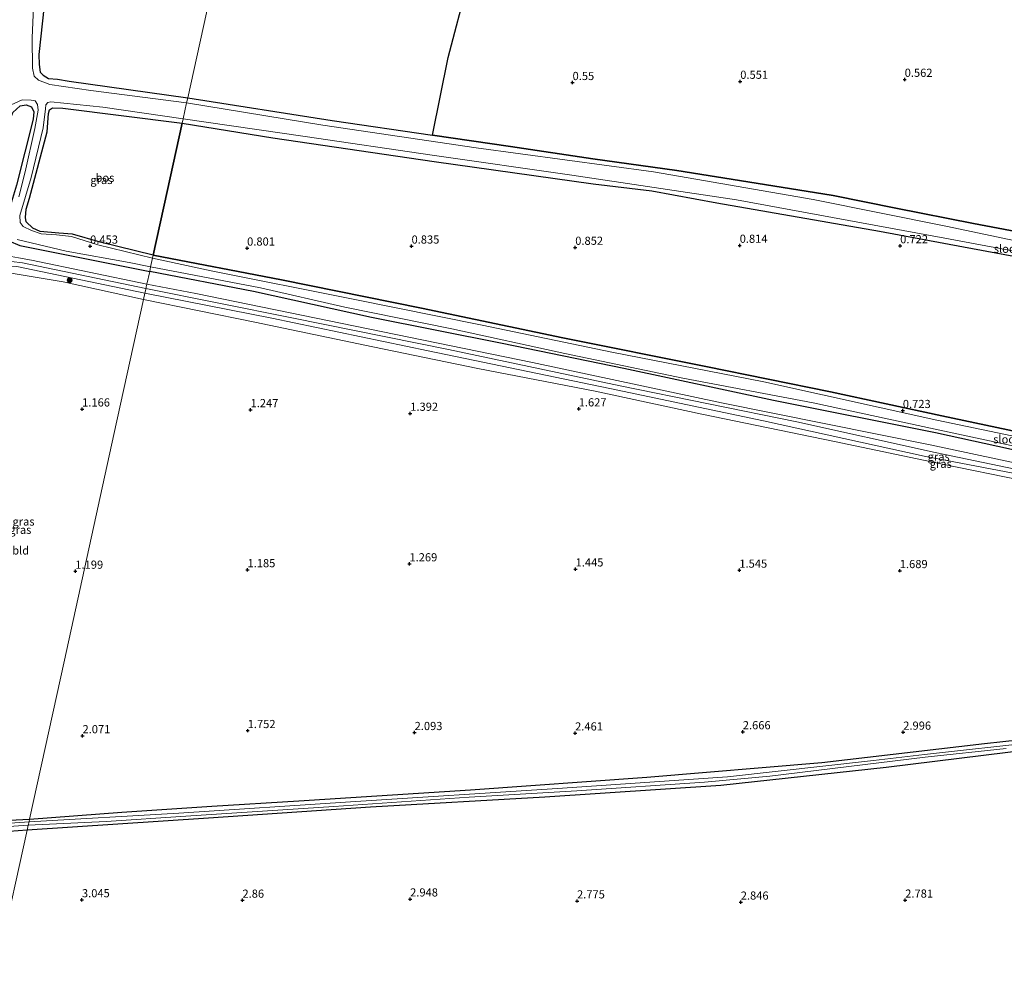
# Model space of a CAD drawing. Units: metres. Extents: x 89996 to 100007, y 424998 to 431252.
# Drawn here: x 93630 to 93931, y 427078 to 427369 of the extents above; entities that cross this region are included whole.
import ezdxf
from ezdxf.enums import TextEntityAlignment as Align

# ---------------------------------------------------------------- set-up
doc = ezdxf.new("R2010")
doc.units = ezdxf.units.M
doc.layers.get('0').update_dxf_attribs({"lineweight": 25})
for name, color, linetype, lineweight in [('B-ME-GR-BOOM-S-B1', 93, 'Continuous', 18), ('B-ME-GR-BOS-GV-B6', 10, 'Continuous', 25), ('B-ME-GW-HOOGTEPUNT-S-B1', 10, 'Continuous', 25), ('B-ME-GW-INSTEEKWATERGANG-L-B1', 10, 'Continuous', 25), ('B-ME-GW-KRUINLIJN-L-B1', 93, 'Continuous', 18), ('B-ME-GW-TEENLIJN-L-B1', 93, 'Continuous', 18), ('B-ME-IE-GRASLAND-GV-B6', 93, 'Continuous', 18), ('B-ME-IE-GRONDWERKLIJN-GROND_INGERICHT-GV-B6', 253, 'Continuous', 18), ('B-ME-IE-HULPGEOMETRIE-L-B1', 53, 'Continuous', 18), ('B-ME-OG-WATER-GV-B6', 153, 'Continuous', 18)]:
    doc.layers.add(name, color=color, linetype=linetype, lineweight=lineweight)
doc.styles.add('NLCS-ISO', font='NLCS-ISO.TTF')

# ---------------------------------------------------------------- blocks, each defined once
blk = doc.blocks.new('boom')
blk.add_hatch(color=256).paths.add_polyline_path([(-0.75, 0, 1), (0.75, 0, 1)])
blk.add_circle((0, 0), 0.75)
blk = doc.blocks.new('hoogtepunt')
for p, q in [((-0.5, 0), (0.5, 0)), ((0, 0.5), (0, -0.5))]:
    blk.add_line(p, q)

msp = doc.modelspace()

# ---------------------------------------------------------------- linework, layer by layer
at = {"layer": 'B-ME-GR-BOS-GV-B6'}
for points in [[(93944.33, 427302.23, 0.89), (93921.67, 427306.54, 0.94), (93897.88, 427311.22, 0.8), (93878.69, 427315.08, 0.89), (93855.13, 427318.89, 0.94), (93830.86, 427322.74, 0.91), (93805.13, 427326.29, 0.86), (93779.96, 427330.07, 0.86), (93756.12, 427333.51, 0.9), (93760.89, 427357.28, 0.78), (93766.93, 427380.32, 0.79)], [(93624.9, 427306.49, 0.72), (93620.53, 427309.48, 0.72), (93618.79, 427311.46, 0.71), (93616.82, 427314.64, 0.66), (93618.85, 427316.64, 0.69), (93621.57, 427320.16, 0.68), (93623.86, 427325.85, 0.68), (93626.47, 427337.12, 0.74), (93627.7, 427340.54, 0.74), (93629.93, 427342.55, 0.75), (93631.79, 427342.89, 0.75), (93633.35, 427342.23, 0.71), (93634.05, 427340.68, 0.66), (93633.92, 427338.46, 0.63), (93628.78, 427318.22, 0.7), (93626.95, 427312.13, 0.73), (93624.9, 427306.49, 0.72)], [(93679.49, 427337.23, 0.79), (93674.9, 427316.33, 0.88), (93670.63, 427296.85, 0.7), (93654.42, 427300.81, 0.77), (93645.96, 427303.29, 0.81), (93641.74, 427303.54, 0.84), (93636.01, 427304.07, 0.85), (93633.76, 427305.07, 0.83), (93631.73, 427307.06, 0.82), (93631.55, 427308.35, 0.79), (93631.69, 427310.95, 0.79), (93632.81, 427314.27, 0.74), (93638.13, 427334.6, 0.57), (93638.54, 427340.17, 0.56), (93638.87, 427341.33, 0.53), (93639.8, 427341.95, 0.52), (93642.95, 427341.85, 0.52), (93679.49, 427337.23, 0.79)], [(93949.07, 427239.83, 0.88), (93911.95, 427247.67, 0.9), (93877.92, 427255.03, 0.96), (93839.8, 427262.78, 0.85), (93796.01, 427271.56, 0.94), (93752.73, 427280.64, 0.88), (93709.93, 427289.27, 0.81), (93670.63, 427296.85, 0.7), (93674.9, 427316.33, 0.88), (93679.49, 427337.23, 0.79), (93707.27, 427332.78, 0.91), (93756.59, 427325.53, 0.9), (93805.24, 427318.67, 0.85), (93823.28, 427316.51, 0.86), (93843.11, 427312.89, 0.84), (93892.9, 427304.13, 0.79), (93918.64, 427299.41, 0.72), (93966.51, 427290.45, 0.75)]]:
    msp.add_polyline3d(points, dxfattribs=at)
at = {"layer": 'B-ME-GW-INSTEEKWATERGANG-L-B1'}
msp.add_line((93629.75, 427299.76, 0.6), (93669.54, 427291.87, 0.56), dxfattribs=at)
for points in [[(93638.62, 427425.43, 1.31), (93639.39, 427393.03, 0.89), (93635.64, 427358.26, 0.87), (93635.67, 427355.15, 0.85), (93636, 427352.87, 0.8), (93636.92, 427351.95, 0.75), (93638.53, 427350.95, 0.75), (93641.33, 427350.66, 0.77), (93644.94, 427350.06, 0.84), (93681.18, 427344.94, 0.79)], [(93626.47, 427337.12, 0.74), (93627.7, 427340.54, 0.74), (93629.93, 427342.55, 0.75), (93631.79, 427342.89, 0.75), (93633.35, 427342.23, 0.71), (93634.05, 427340.68, 0.66), (93633.92, 427338.46, 0.63), (93628.78, 427318.22, 0.7), (93626.95, 427312.13, 0.73), (93624.9, 427306.49, 0.72), (93624.81, 427304.21, 0.7), (93625.51, 427302.03, 0.72), (93626.48, 427301.22, 0.73), (93629.75, 427299.76, 0.6)], [(93681.18, 427344.94, 0.79), (93725.44, 427338.09, 0.81), (93756.12, 427333.51, 0.9), (93779.96, 427330.07, 0.86), (93805.13, 427326.29, 0.86), (93830.86, 427322.74, 0.91), (93855.13, 427318.89, 0.94), (93878.69, 427315.08, 0.89), (93897.88, 427311.22, 0.8), (93921.67, 427306.54, 0.94), (93944.33, 427302.23, 0.89), (93968.28, 427297.25, 0.92), (93993.07, 427291.87, 0.91), (94019.96, 427287.04, 0.9), (94030.42, 427285.21, 0.98), (94040.99, 427283.51, 1.04), (94049.76, 427282.4, 0.9)], [(93670.63, 427296.85, 0.7), (93654.42, 427300.81, 0.77), (93645.96, 427303.29, 0.81), (93641.74, 427303.54, 0.84), (93636.01, 427304.07, 0.85), (93633.76, 427305.07, 0.83), (93631.73, 427307.06, 0.82), (93631.55, 427308.35, 0.79), (93631.69, 427310.95, 0.79), (93632.81, 427314.27, 0.74), (93638.13, 427334.6, 0.57), (93638.54, 427340.17, 0.56), (93638.87, 427341.33, 0.53), (93639.8, 427341.95, 0.52), (93642.95, 427341.85, 0.52), (93679.49, 427337.23, 0.79)], [(93679.49, 427337.23, 0.79), (93707.27, 427332.78, 0.91), (93756.59, 427325.53, 0.9), (93805.24, 427318.67, 0.85), (93823.28, 427316.51, 0.86), (93843.11, 427312.89, 0.84), (93892.9, 427304.13, 0.79), (93918.64, 427299.41, 0.72), (93966.51, 427290.45, 0.75), (94000.19, 427283.93, 0.81)], [(93670.63, 427296.85, 0.7), (93709.93, 427289.27, 0.81), (93752.73, 427280.64, 0.88), (93796.01, 427271.56, 0.94), (93839.8, 427262.78, 0.85), (93877.92, 427255.03, 0.96), (93911.95, 427247.67, 0.9)], [(93910.01, 427242.48, 0.9), (93860.49, 427252.39, 0.99), (93814.69, 427262.15, 0.94), (93777.45, 427269.81, 0.86), (93737.45, 427277.7, 0.85), (93701.34, 427285.75, 0.85), (93669.54, 427291.87, 0.56)], [(93911.95, 427247.67, 0.9), (93949.07, 427239.83, 0.88), (93995.47, 427229.96, 0.87), (94037.06, 427221.07, 0.87), (94067.87, 427214.75, 0.92), (94105.96, 427207.23, 1.07), (94139.14, 427200.52, 1.16), (94168.86, 427194.59, 1.13), (94191.96, 427189.7, 1.12)], [(94191.33, 427183.66, 1.11), (94174.48, 427186.87, 1.19), (94146.58, 427193.01, 1.2), (94115.9, 427198.36, 1.21), (94081.94, 427206.27, 1.22), (94052.13, 427212.61, 1.17), (94018.92, 427219.36, 1.22), (93983.11, 427226.43, 1.23), (93948.22, 427234.12, 1.22), (93910.01, 427242.48, 0.9)], [(93632.78, 427124.14, 3.03), (93661.05, 427126.3, 3.05), (93688.61, 427128.14, 3.04), (93715.17, 427129.83, 3.05), (93767.75, 427133.22, 2.94), (93821.75, 427137.01, 3.12), (93875.24, 427141.58, 3.14), (93925.09, 427147.36, 2.97), (93975.51, 427152.89, 2.93), (94021.94, 427158.57, 2.94)], [(94021.13, 427154.98, 2.69), (94001.27, 427152.99, 2.69), (93947.04, 427146.43, 3.05), (93894.94, 427140.04, 3), (93844.39, 427134.53, 2.99), (93790.52, 427130.96, 2.95), (93737.1, 427127.84, 2.96), (93687.57, 427124.54, 2.85), (93632.05, 427120.84, 3.03)], [(93597.33, 426962.42, 2.57), (93584.47, 426964.72, 2.57), (93581.3, 426965.47, 2.57), (93578.38, 426966.29, 2.56), (93576.8, 426967.19, 2.56), (93576.14, 426968.53, 2.56), (93581.09, 427006.02, 2.64), (93588.31, 427058.75, 2.79), (93596.2, 427117.55, 2.9), (93596.71, 427119.38, 2.9), (93597.99, 427121.1, 2.9), (93599.67, 427121.95, 2.92), (93606.08, 427122.82, 3.01), (93632.78, 427124.14, 3.03)], [(93632.05, 427120.84, 3.03), (93604.37, 427118.79, 3.05), (93602.79, 427118.56, 3.03), (93600.73, 427117.77, 3.03), (93599.8, 427116.89, 3.06), (93599.1, 427115.01, 3.07), (93598.41, 427112.17, 3.06), (93595.38, 427089.09, 2.99), (93589.07, 427041.48, 2.82), (93582.75, 426995.82, 2.56), (93579.68, 426973.4, 2.46), (93579.54, 426972.3, 2.44), (93579.42, 426971.01, 2.43), (93579.6, 426970.06, 2.43), (93580.09, 426969.47, 2.45), (93581, 426969.01, 2.49), (93582.73, 426968.47, 2.51), (93598.12, 426966.05, 2.53)]]:
    msp.add_polyline3d(points, dxfattribs=at)
at = {"layer": 'B-ME-GW-KRUINLIJN-L-B1'}
for points in [[(93589.41, 427151.23, 3.62), (93591.85, 427163.91, 2.68), (93597.42, 427194.24, 2.64), (93603.15, 427221.07, 2.68), (93610.51, 427252.61, 2.59), (93615.62, 427276.27, 2.61), (93619.7, 427290.2, 2.65), (93621.38, 427292.79, 2.68), (93622.84, 427293.92, 2.68), (93624.54, 427294.42, 2.64), (93627.23, 427294.91, 2.55), (93630.6, 427294.52, 2.52), (93668.39, 427286.61, 2.64)], [(93668.69, 427287.98, 2.4), (93633.35, 427295.31, 2.59), (93629.38, 427296.05, 2.65), (93627.16, 427296.38, 2.66), (93624.22, 427296.24, 2.66), (93622.25, 427295.68, 2.66), (93620.16, 427294.65, 2.67), (93618.48, 427293.22, 2.67), (93616.77, 427290.67, 2.73), (93612.65, 427273.39, 2.68), (93607.47, 427249.69, 2.83), (93602.48, 427226.43, 2.83), (93594.96, 427190.37, 2.71), (93594.01, 427185.66, 2.82)], [(93596.97, 427146.54, 3.39), (93597.5, 427149.33, 3.32), (93597.46, 427151.96, 3.29), (93597.16, 427154.48, 3.28), (93596, 427156.25, 3.3), (93594.6, 427158.07, 3.22), (93593.77, 427159.33, 3.06), (93597.18, 427178.49, 2.31), (93611.05, 427241.33, 2.55), (93621.25, 427288.52, 2.66), (93621.99, 427290.52, 2.68), (93623.99, 427292.89, 2.68), (93625.85, 427293.52, 2.7), (93628.87, 427293.39, 2.7), (93668.09, 427285.22, 2.63)], [(93668.39, 427286.61, 2.64), (93713.06, 427277.6, 2.8), (93760.97, 427267.95, 2.88), (93813.58, 427256.78, 3), (93867.65, 427245.86, 2.98), (93909.97, 427236.41, 2.92)], [(93908.42, 427238.72, 2.91), (93844.52, 427251.66, 3.13), (93786.72, 427263.97, 2.94), (93732.46, 427275.06, 2.77), (93683.62, 427285.08, 2.79), (93668.69, 427287.98, 2.4)], [(93668.09, 427285.22, 2.63), (93706.91, 427277.5, 2.76), (93754.78, 427267.57, 2.88), (93810.35, 427256.02, 2.95), (93857.38, 427246.08, 3.1), (93906.58, 427235.3, 3)], [(93908.42, 427238.72, 2.91), (93934.79, 427233.18, 3.07), (93968.73, 427225.79, 2.89), (94000.44, 427218.28, 3.11), (94032.44, 427211.64, 3.31)], [(93906.58, 427235.3, 3), (93933.86, 427230.06, 2.99), (93965.13, 427223.87, 3.17), (93993.33, 427217.61, 3.33), (94023.16, 427211.53, 3.45), (94046.31, 427205.24, 3.49), (94071.04, 427199.82, 3.46), (94094.58, 427194.68, 3.62), (94116.48, 427189.94, 3.85), (94138.01, 427185.66, 4.15), (94152.64, 427182.31, 3.94), (94155.46, 427181.32, 3.75), (94155.65, 427181, 3.63)], [(93909.97, 427236.41, 2.92), (93960.9, 427225.78, 3.17), (94007.74, 427215.58, 3.37), (94032.84, 427210.39, 3.45), (94065.53, 427202.55, 3.5), (94101.22, 427194.32, 3.67), (94141.54, 427186.27, 3.75), (94170.03, 427180.51, 3.83), (94184.67, 427177.56, 3.86), (94189.79, 427175.74, 3.88), (94194.68, 427172.21, 3.9), (94196.96, 427168.89, 3.86), (94197.91, 427165.21, 3.88), (94197.77, 427162.93, 3.77), (94192.28, 427124.01, 3.83), (94183.26, 427071.95, 3.81), (94176.12, 427021.53, 3.94), (94167.29, 426968.26, 3.77), (94158.26, 426912.72, 3.31)]]:
    msp.add_polyline3d(points, dxfattribs=at)
at = {"layer": 'B-ME-GW-TEENLIJN-L-B1'}
msp.add_line((93643.04, 427288.62, 1.58), (93667.66, 427283.3, 1.72), dxfattribs=at)
for points in [[(93643.04, 427288.62, 1.58), (93628.97, 427291.06, 1.48), (93627.23, 427291.3, 1.45)], [(93667.66, 427283.3, 1.72), (93701.73, 427276.36, 1.95), (93737.84, 427268.76, 1.86), (93769.97, 427262.18, 1.98), (93805.85, 427255.21, 2.1), (93838.57, 427248.16, 2.19), (93879.1, 427239.83, 2.36), (93912.71, 427232.78, 2.35)], [(94155.65, 427181, 3.63), (94155.03, 427180.75, 3.6), (94134.06, 427184.7, 3.45), (94094.44, 427192.76, 2.86), (94058.56, 427200.62, 2.71), (94011.28, 427211.77, 2.73), (93975.22, 427219.64, 2.55), (93935.61, 427228.01, 2.46), (93912.71, 427232.78, 2.35)]]:
    msp.add_polyline3d(points, dxfattribs=at)
at = {"layer": 'B-ME-IE-GRASLAND-GV-B6'}
for points in [[(93639.39, 427393.03, 0.89), (93635.64, 427358.26, 0.87), (93635.67, 427355.15, 0.85), (93636, 427352.87, 0.8), (93636.92, 427351.95, 0.75), (93638.53, 427350.95, 0.75), (93641.33, 427350.66, 0.77), (93644.94, 427350.06, 0.84), (93681.18, 427344.94, 0.79), (93680.85, 427343.44, -0.8), (93651.49, 427347.27, -0.8), (93638.94, 427349.06, -0.8), (93635.53, 427350.4, -0.8), (93634.16, 427351.66, -0.8), (93633.64, 427354.07, -0.8), (93633.59, 427363.34, -0.8), (93633.99, 427372.71, -0.8)], [(93627.12, 427342.79, -0.8), (93630.54, 427344.41, -0.8), (93633.23, 427344.29, -0.8)], [(93628.78, 427318.22, 0.7), (93633.92, 427338.46, 0.63), (93634.05, 427340.68, 0.66), (93633.35, 427342.23, 0.71), (93631.79, 427342.89, 0.75), (93629.93, 427342.55, 0.75), (93627.7, 427340.54, 0.74)], [(93633.23, 427344.29, -0.8), (93634.47, 427344.07, -0.8), (93635.19, 427342.96, -0.8), (93635.43, 427341.25, -0.8), (93634.35, 427335.61, -0.8), (93631.45, 427322.38, -0.8), (93629.49, 427314.63, -0.8)], [(93679.78, 427338.56, -0.8), (93679.49, 427337.23, 0.79), (93642.95, 427341.85, 0.52), (93639.8, 427341.95, 0.52), (93638.87, 427341.33, 0.53), (93638.54, 427340.17, 0.56), (93638.13, 427334.6, 0.57), (93632.81, 427314.27, 0.74), (93631.69, 427310.95, 0.79), (93631.55, 427308.35, 0.79), (93631.73, 427307.06, 0.82), (93633.76, 427305.07, 0.83), (93636.01, 427304.07, 0.85), (93641.74, 427303.54, 0.84), (93645.96, 427303.29, 0.81), (93654.42, 427300.81, 0.77), (93670.63, 427296.85, 0.7), (93670.43, 427295.89, -0.8), (93653.69, 427299.98, -0.8), (93645.65, 427302.52, -0.8), (93641.06, 427303.1, -0.8), (93636.32, 427303.34, -0.8), (93633.38, 427304.33, -0.8), (93630.8, 427305.59, -0.8), (93629.91, 427306.84, -0.8), (93629.76, 427308.96, -0.8), (93633.29, 427320.64, -0.8), (93636.92, 427335.81, -0.8), (93637.63, 427341.61, -0.8), (93637.79, 427342.88, -0.8), (93638.34, 427343.55, -0.8), (93639.27, 427343.79, -0.8), (93655.18, 427342.09, -0.8), (93679.78, 427338.56, -0.8)], [(93962.62, 427295.25, -0.8), (93913.7, 427305.61, -0.8), (93872.58, 427313.85, -0.8), (93823.78, 427322.37, -0.8), (93769.48, 427329.71, -0.8), (93722.58, 427336.64, -0.8), (93680.85, 427343.44, -0.8), (93681.18, 427344.94, 0.79), (93725.44, 427338.09, 0.81), (93756.12, 427333.51, 0.9), (93779.96, 427330.07, 0.86), (93805.13, 427326.29, 0.86), (93830.86, 427322.74, 0.91), (93855.13, 427318.89, 0.94), (93878.69, 427315.08, 0.89), (93897.88, 427311.22, 0.8), (93921.67, 427306.54, 0.94), (93944.33, 427302.23, 0.89)], [(93966.51, 427290.45, 0.75), (93918.64, 427299.41, 0.72), (93892.9, 427304.13, 0.79), (93843.11, 427312.89, 0.84), (93823.28, 427316.51, 0.86), (93805.24, 427318.67, 0.85), (93756.59, 427325.53, 0.9), (93707.27, 427332.78, 0.91), (93679.49, 427337.23, 0.79), (93679.78, 427338.56, -0.8), (93717.12, 427333.17, -0.8), (93755.97, 427327.41, -0.8), (93798.78, 427321.3, -0.8), (93849.19, 427313.81, -0.8), (93912.86, 427301.99, -0.8), (93951.72, 427294.75, -0.8)], [(93628.99, 427301.61, -0.8), (93643.99, 427298.01, -0.8), (93663.27, 427294.54, -0.8), (93669.84, 427293.23, -0.8), (93669.54, 427291.87, 0.56), (93629.75, 427299.76, 0.6)], [(93629.75, 427299.76, 0.6), (93669.54, 427291.87, 0.56), (93668.69, 427287.98, 2.4), (93633.35, 427295.31, 2.59), (93629.38, 427296.05, 2.65)], [(93629.38, 427296.05, 2.65), (93633.35, 427295.31, 2.59), (93668.69, 427287.98, 2.4)], [(93942.67, 427239.62, -0.8), (93910.48, 427246.36, -0.8), (93857.55, 427258.03, -0.8), (93810.99, 427267.09, -0.8), (93771.29, 427275.36, -0.8), (93731.35, 427283.41, -0.8), (93688.32, 427292.04, -0.8), (93670.43, 427295.89, -0.8), (93670.63, 427296.85, 0.7), (93709.93, 427289.27, 0.81), (93752.73, 427280.64, 0.88), (93796.01, 427271.56, 0.94), (93839.8, 427262.78, 0.85), (93877.92, 427255.03, 0.96), (93911.95, 427247.67, 0.9)], [(93668.69, 427287.98, 2.4), (93668.5, 427287.13, 2.64), (93668.32, 427286.29, 2.64), (93668.09, 427285.22, 2.63), (93628.87, 427293.39, 2.7)], [(93628.87, 427293.39, 2.7), (93668.09, 427285.22, 2.63)], [(93934.79, 427233.18, 3.07), (93908.42, 427238.72, 2.91), (93844.52, 427251.66, 3.13), (93786.72, 427263.97, 2.94), (93732.46, 427275.06, 2.77), (93683.62, 427285.08, 2.79), (93668.69, 427287.98, 2.4), (93669.54, 427291.87, 0.56), (93701.34, 427285.75, 0.85), (93737.45, 427277.7, 0.85), (93777.45, 427269.81, 0.86), (93814.69, 427262.15, 0.94), (93860.49, 427252.39, 0.99), (93910.01, 427242.48, 0.9)], [(93948.22, 427234.12, 1.22), (93910.01, 427242.48, 0.9), (93860.49, 427252.39, 0.99), (93814.69, 427262.15, 0.94), (93777.45, 427269.81, 0.86), (93737.45, 427277.7, 0.85), (93701.34, 427285.75, 0.85), (93669.54, 427291.87, 0.56), (93669.84, 427293.23, -0.8), (93703.42, 427286.84, -0.8), (93729.24, 427280.89, -0.8), (93761.97, 427274.32, -0.8), (93796.61, 427266.77, -0.8), (93832.74, 427259.21, -0.8), (93872.64, 427251.66, -0.8), (93909.97, 427243.61, -0.8)], [(93668.09, 427285.22, 2.63), (93667.66, 427283.3, 1.72), (93643.04, 427288.62, 1.58), (93628.97, 427291.06, 1.48)], [(93933.86, 427230.06, 2.99), (93906.58, 427235.3, 3), (93857.38, 427246.08, 3.1), (93810.35, 427256.02, 2.95), (93754.78, 427267.57, 2.88), (93706.91, 427277.5, 2.76), (93668.09, 427285.22, 2.63), (93668.32, 427286.29, 2.64), (93668.5, 427287.13, 2.64), (93668.69, 427287.98, 2.4), (93683.62, 427285.08, 2.79), (93732.46, 427275.06, 2.77), (93786.72, 427263.97, 2.94), (93844.52, 427251.66, 3.13), (93908.42, 427238.72, 2.91)], [(93935.61, 427228.01, 2.46), (93912.71, 427232.78, 2.35), (93879.1, 427239.83, 2.36), (93838.57, 427248.16, 2.19), (93805.85, 427255.21, 2.1), (93769.97, 427262.18, 1.98), (93737.84, 427268.76, 1.86), (93701.73, 427276.36, 1.95), (93667.66, 427283.3, 1.72), (93668.09, 427285.22, 2.63), (93706.91, 427277.5, 2.76), (93754.78, 427267.57, 2.88), (93810.35, 427256.02, 2.95), (93857.38, 427246.08, 3.1), (93906.58, 427235.3, 3)], [(93911.95, 427247.67, 0.9), (93949.07, 427239.83, 0.88)], [(93909.97, 427243.61, -0.8), (93957.88, 427233.28, -0.8)], [(93910.01, 427242.48, 0.9), (93948.22, 427234.12, 1.22)], [(93908.42, 427238.72, 2.91), (93934.79, 427233.18, 3.07)], [(93906.58, 427235.3, 3), (93933.86, 427230.06, 2.99)], [(93941.65, 427147.89, 1.83), (93906.64, 427143.95, 1.83), (93891.04, 427142.13, 1.83), (93846.44, 427137.14, 1.83), (93794.41, 427133.54, 1.83), (93731.02, 427129.45, 1.83), (93678.48, 427126, 1.83), (93632.61, 427123.39, 1.83), (93632.78, 427124.14, 3.03), (93661.05, 427126.3, 3.05), (93688.61, 427128.14, 3.04), (93715.17, 427129.83, 3.05), (93767.75, 427133.22, 2.94), (93821.75, 427137.01, 3.12), (93875.24, 427141.58, 3.14), (93925.09, 427147.36, 2.97), (93975.51, 427152.89, 2.93)], [(93947.04, 427146.43, 3.05), (93894.94, 427140.04, 3), (93844.39, 427134.53, 2.99), (93790.52, 427130.96, 2.95), (93737.1, 427127.84, 2.96), (93687.57, 427124.54, 2.85), (93632.05, 427120.84, 3.03), (93632.38, 427122.31, 1.83), (93656.27, 427123.44, 1.83), (93680.64, 427125.14, 1.83), (93725.88, 427128.04, 1.83), (93767.33, 427130.89, 1.83), (93800.23, 427132.86, 1.83), (93839.36, 427135.55, 1.83), (93859.39, 427137.4, 1.83), (93906.86, 427143.13, 1.83), (93931.64, 427145.85, 1.83)], [(93632.61, 427123.39, 1.83), (93600.68, 427121.11, 1.83)], [(93606.08, 427122.82, 3.01), (93632.78, 427124.14, 3.03), (93632.61, 427123.39, 1.83)], [(93632.05, 427120.84, 3.03), (93604.37, 427118.79, 3.05)], [(93604.43, 427120.42, 1.83), (93632.38, 427122.31, 1.83), (93632.05, 427120.84, 3.03)]]:
    msp.add_polyline3d(points, dxfattribs=at)
at = {"layer": 'B-ME-IE-GRONDWERKLIJN-GROND_INGERICHT-GV-B6'}
for points in [[(93783.16, 427438.79, 0.96), (93772.35, 427396.97, 0.77), (93766.93, 427380.32, 0.79), (93760.89, 427357.28, 0.78), (93756.12, 427333.51, 0.9), (93725.44, 427338.09, 0.81), (93681.18, 427344.94, 0.79), (93696.28, 427413.85, 0.77), (93689.86, 427415.14, 0.82), (93697.1, 427441.51, 0.92), (93697.78, 427442.75, 0.89), (93699.52, 427442.89, 0.92), (93712.82, 427442.15, 0.91), (93747.15, 427439.98, 1.01), (93783.16, 427438.79, 0.96)], [(93687.16, 427415.68, 0.83), (93680.61, 427390.56, 0.75), (93680.42, 427388.78, 0.76), (93681.02, 427387.96, 0.71), (93682.23, 427388.01, 0.69), (93682.77, 427389.31, 0.71), (93689.86, 427415.14, 0.82), (93696.28, 427413.85, 0.77), (93681.18, 427344.94, 0.79), (93644.94, 427350.06, 0.84), (93641.33, 427350.66, 0.77), (93638.53, 427350.95, 0.75), (93636.92, 427351.95, 0.75), (93636, 427352.87, 0.8), (93635.67, 427355.15, 0.85), (93635.64, 427358.26, 0.87), (93639.39, 427393.03, 0.89), (93638.62, 427425.43, 1.31), (93687.16, 427415.68, 0.83)], [(93643.04, 427288.62, 1.58), (93667.66, 427283.3, 1.72), (93658.6, 427241.96, 1.14), (93643.45, 427172.84, 1.14), (93632.78, 427124.14, 3.03), (93606.08, 427122.82, 3.01), (93597.15, 427122.4, 3.65), (93598.59, 427125.15, 3.55), (93597.91, 427130.24, 3.51), (93597.81, 427137.09, 3.42), (93598.23, 427137.47, 3.24), (93598.88, 427140.54, 2.95), (93599.7, 427149.52, 2.36), (93600.23, 427158.41, 1.88), (93599.7, 427159.31, 1.83), (93599.3, 427163.31, 1.31), (93599.54, 427164.35, 1.31), (93600.47, 427167.94, 1.29), (93606.03, 427194.04, 1.28), (93626.51, 427285, 1.1), (93627.08, 427288.79, 1.12), (93627.23, 427291.3, 1.45), (93628.97, 427291.06, 1.48), (93643.04, 427288.62, 1.58)], [(93975.51, 427152.89, 2.93), (93925.09, 427147.36, 2.97), (93875.24, 427141.58, 3.14), (93821.75, 427137.01, 3.12), (93767.75, 427133.22, 2.94), (93715.17, 427129.83, 3.05), (93688.61, 427128.14, 3.04), (93661.05, 427126.3, 3.05), (93632.78, 427124.14, 3.03), (93643.45, 427172.84, 1.14), (93658.6, 427241.96, 1.14), (93667.66, 427283.3, 1.72), (93701.73, 427276.36, 1.95), (93737.84, 427268.76, 1.86), (93769.97, 427262.18, 1.98), (93805.85, 427255.21, 2.1), (93838.57, 427248.16, 2.19), (93879.1, 427239.83, 2.36), (93912.71, 427232.78, 2.35)], [(93912.71, 427232.78, 2.35), (93935.61, 427228.01, 2.46)], [(93623.83, 427083.32, 3.03), (93632.05, 427120.84, 3.03), (93687.57, 427124.54, 2.85), (93737.1, 427127.84, 2.96), (93790.52, 427130.96, 2.95), (93844.39, 427134.53, 2.99), (93894.94, 427140.04, 3), (93947.04, 427146.43, 3.05)], [(93632.05, 427120.84, 3.03), (93623.83, 427083.32, 3.03), (93607.24, 427007.65, 2.64), (93598.12, 426966.05, 2.53), (93582.73, 426968.47, 2.51), (93581, 426969.01, 2.49), (93580.09, 426969.47, 2.45), (93579.6, 426970.06, 2.43), (93579.42, 426971.01, 2.43), (93579.54, 426972.3, 2.44), (93579.68, 426973.4, 2.46), (93582.75, 426995.82, 2.56), (93589.07, 427041.48, 2.82), (93595.38, 427089.09, 2.99), (93598.41, 427112.17, 3.06), (93599.1, 427115.01, 3.07), (93599.8, 427116.89, 3.06), (93600.73, 427117.77, 3.03), (93602.79, 427118.56, 3.03), (93604.37, 427118.79, 3.05), (93632.05, 427120.84, 3.03)]]:
    msp.add_polyline3d(points, dxfattribs=at)
at = {"layer": 'B-ME-IE-HULPGEOMETRIE-L-B1'}
msp.add_polyline3d([(93696.28, 427413.85, 0.77), (93681.18, 427344.94, 0.79), (93680.85, 427343.44, -0.8), (93679.78, 427338.56, -0.8), (93679.49, 427337.23, 0.79), (93674.9, 427316.33, 0.88), (93670.63, 427296.85, 0.7), (93670.43, 427295.89, -0.8), (93669.84, 427293.23, -0.8), (93669.54, 427291.87, 0.56), (93668.69, 427287.98, 2.4), (93668.5, 427287.13, 2.64), (93668.32, 427286.29, 2.64), (93668.09, 427285.22, 2.63), (93667.66, 427283.3, 1.72), (93658.6, 427241.96, 1.14), (93643.45, 427172.84, 1.14), (93632.78, 427124.14, 3.03), (93632.61, 427123.39, 1.83), (93632.38, 427122.31, 1.83), (93632.05, 427120.84, 3.03), (93623.83, 427083.32, 3.03)], dxfattribs=at)
at = {"layer": 'B-ME-OG-WATER-GV-B6'}
for points in [[(93633.99, 427372.71, -0.8), (93633.59, 427363.34, -0.8), (93633.64, 427354.07, -0.8), (93634.16, 427351.66, -0.8), (93635.53, 427350.4, -0.8), (93638.94, 427349.06, -0.8), (93651.49, 427347.27, -0.8), (93680.85, 427343.44, -0.8), (93679.78, 427338.56, -0.8), (93655.18, 427342.09, -0.8), (93639.27, 427343.79, -0.8), (93638.34, 427343.55, -0.8), (93637.79, 427342.88, -0.8), (93637.63, 427341.61, -0.8), (93636.92, 427335.81, -0.8), (93633.29, 427320.64, -0.8), (93629.76, 427308.96, -0.8), (93629.91, 427306.84, -0.8), (93630.8, 427305.59, -0.8), (93633.38, 427304.33, -0.8), (93636.32, 427303.34, -0.8), (93641.06, 427303.1, -0.8), (93645.65, 427302.52, -0.8), (93653.69, 427299.98, -0.8), (93670.43, 427295.89, -0.8), (93669.84, 427293.23, -0.8), (93663.27, 427294.54, -0.8), (93643.99, 427298.01, -0.8), (93628.99, 427301.61, -0.8)], [(93629.49, 427314.63, -0.8), (93631.45, 427322.38, -0.8), (93634.35, 427335.61, -0.8), (93635.43, 427341.25, -0.8), (93635.19, 427342.96, -0.8), (93634.47, 427344.07, -0.8), (93633.23, 427344.29, -0.8), (93630.54, 427344.41, -0.8), (93627.12, 427342.79, -0.8)], [(93951.72, 427294.75, -0.8), (93912.86, 427301.99, -0.8), (93849.19, 427313.81, -0.8), (93798.78, 427321.3, -0.8), (93755.97, 427327.41, -0.8), (93717.12, 427333.17, -0.8), (93679.78, 427338.56, -0.8), (93680.85, 427343.44, -0.8), (93722.58, 427336.64, -0.8), (93769.48, 427329.71, -0.8), (93823.78, 427322.37, -0.8), (93872.58, 427313.85, -0.8), (93913.7, 427305.61, -0.8)], [(93913.7, 427305.61, -0.8), (93962.62, 427295.25, -0.8)], [(93957.88, 427233.28, -0.8), (93909.97, 427243.61, -0.8), (93872.64, 427251.66, -0.8), (93832.74, 427259.21, -0.8), (93796.61, 427266.77, -0.8), (93761.97, 427274.32, -0.8), (93729.24, 427280.89, -0.8), (93703.42, 427286.84, -0.8), (93669.84, 427293.23, -0.8), (93670.43, 427295.89, -0.8), (93688.32, 427292.04, -0.8), (93731.35, 427283.41, -0.8), (93771.29, 427275.36, -0.8), (93810.99, 427267.09, -0.8), (93857.55, 427258.03, -0.8), (93910.48, 427246.36, -0.8)], [(93910.48, 427246.36, -0.8), (93942.67, 427239.62, -0.8)], [(93931.64, 427145.85, 1.83), (93906.86, 427143.13, 1.83), (93859.39, 427137.4, 1.83), (93839.36, 427135.55, 1.83), (93800.23, 427132.86, 1.83), (93767.33, 427130.89, 1.83), (93725.88, 427128.04, 1.83), (93680.64, 427125.14, 1.83), (93656.27, 427123.44, 1.83), (93632.38, 427122.31, 1.83), (93632.61, 427123.39, 1.83), (93678.48, 427126, 1.83), (93731.02, 427129.45, 1.83), (93794.41, 427133.54, 1.83), (93846.44, 427137.14, 1.83), (93891.04, 427142.13, 1.83), (93906.64, 427143.95, 1.83), (93941.65, 427147.89, 1.83)], [(93600.68, 427121.11, 1.83), (93632.61, 427123.39, 1.83), (93632.38, 427122.31, 1.83)], [(93632.38, 427122.31, 1.83), (93604.43, 427120.42, 1.83)]]:
    msp.add_polyline3d(points, dxfattribs=at)

# ---------------------------------------------------------------- block references
at = {"layer": 'B-ME-GR-BOOM-S-B1', "rotation": 90}
msp.add_blockref('boom', (93645.03, 427289.18, 2.02), dxfattribs=at)
at = {"layer": 'B-ME-GW-HOOGTEPUNT-S-B1', "rotation": 90}
for p in [(93798.97, 427349.64, 0.55), (93798.97, 427349.64, 0.55), (93850.29, 427350.02, 0.55), (93850.29, 427350.02, 0.55), (93900.62, 427350.62, 0.56), (93900.62, 427350.62, 0.56), (93651.31, 427299.57, 0.45), (93651.31, 427299.57, 0.45), (93699.36, 427298.97, 0.8), (93699.36, 427298.97, 0.8), (93749.69, 427299.58, 0.83), (93749.69, 427299.58, 0.83), (93799.79, 427299.21, 0.85), (93799.79, 427299.21, 0.85), (93850.12, 427299.82, 0.81), (93850.12, 427299.82, 0.81), (93899.24, 427299.68, 0.72), (93899.24, 427299.68, 0.72), (93648.87, 427249.72, 1.17), (93648.87, 427249.72, 1.17), (93700.41, 427249.51, 1.25), (93700.41, 427249.51, 1.25), (93800.85, 427249.75, 1.63), (93800.85, 427249.75, 1.63), (93900.06, 427249.25, 0.72), (93900.06, 427249.25, 0.72), (93749.3, 427248.4, 1.39), (93749.3, 427248.4, 1.39), (93749.04, 427202.32, 1.27), (93749.04, 427202.32, 1.27), (93646.79, 427200.06, 1.2), (93646.79, 427200.06, 1.2), (93699.48, 427200.51, 1.18), (93699.48, 427200.51, 1.18), (93799.91, 427200.75, 1.44), (93799.91, 427200.75, 1.44), (93850.02, 427200.38, 1.55), (93850.02, 427200.38, 1.55), (93899.13, 427200.25, 1.69), (93899.13, 427200.25, 1.69), (93648.98, 427149.7, 2.07), (93648.98, 427149.7, 2.07), (93699.54, 427151.28, 1.75), (93699.54, 427151.28, 1.75), (93750.63, 427150.68, 2.09), (93750.63, 427150.68, 2.09), (93799.74, 427150.55, 2.46), (93799.74, 427150.55, 2.46), (93851.07, 427150.92, 2.67), (93851.07, 427150.92, 2.67), (93900.18, 427150.79, 3), (93900.18, 427150.79, 3), (93648.81, 427099.5, 3.05), (93648.81, 427099.5, 3.05), (93697.93, 427099.36, 2.86), (93697.93, 427099.36, 2.86), (93749.25, 427099.74, 2.95), (93749.25, 427099.74, 2.95), (93800.34, 427099.14, 2.77), (93800.34, 427099.14, 2.77), (93850.45, 427098.77, 2.85), (93850.45, 427098.77, 2.85), (93900.78, 427099.38, 2.78), (93900.78, 427099.38, 2.78)]:
    msp.add_blockref('hoogtepunt', p, dxfattribs=at)

# ---------------------------------------------------------------- texts
at = {"layer": 'B-ME-GR-BOS-GV-B6', "ltscale": 0.2, "style": 'NLCS-ISO'}
msp.add_text('bos', height=2.5, dxfattribs=at).set_placement((93655.85, 427320.53), align=Align.MIDDLE_CENTER)
at = {"layer": 'B-ME-GW-HOOGTEPUNT-S-B1', "ltscale": 0.2, "style": 'NLCS-ISO'}
for s, p in [('0.55', (93798.97, 427349.64, 0.55)), ('0.55', (93798.97, 427349.64, 0.55)), ('0.551', (93850.29, 427350.02, 0.55)), ('0.551', (93850.29, 427350.02, 0.55)), ('0.562', (93900.62, 427350.62, 0.56)), ('0.562', (93900.62, 427350.62, 0.56)), ('0.453', (93651.31, 427299.57, 0.45)), ('0.453', (93651.31, 427299.57, 0.45)), ('0.801', (93699.36, 427298.97, 0.8)), ('0.801', (93699.36, 427298.97, 0.8)), ('0.835', (93749.69, 427299.58, 0.83)), ('0.835', (93749.69, 427299.58, 0.83)), ('0.852', (93799.79, 427299.21, 0.85)), ('0.852', (93799.79, 427299.21, 0.85)), ('0.814', (93850.12, 427299.82, 0.81)), ('0.814', (93850.12, 427299.82, 0.81)), ('0.722', (93899.24, 427299.68, 0.72)), ('0.722', (93899.24, 427299.68, 0.72)), ('1.166', (93648.87, 427249.72, 1.17)), ('1.166', (93648.87, 427249.72, 1.17)), ('1.247', (93700.41, 427249.51, 1.25)), ('1.247', (93700.41, 427249.51, 1.25)), ('1.627', (93800.85, 427249.75, 1.63)), ('1.627', (93800.85, 427249.75, 1.63)), ('0.723', (93900.06, 427249.25, 0.72)), ('0.723', (93900.06, 427249.25, 0.72)), ('1.392', (93749.3, 427248.4, 1.39)), ('1.392', (93749.3, 427248.4, 1.39)), ('1.269', (93749.04, 427202.32, 1.27)), ('1.269', (93749.04, 427202.32, 1.27)), ('1.199', (93646.79, 427200.06, 1.2)), ('1.199', (93646.79, 427200.06, 1.2)), ('1.185', (93699.48, 427200.51, 1.18)), ('1.185', (93699.48, 427200.51, 1.18)), ('1.445', (93799.91, 427200.75, 1.44)), ('1.445', (93799.91, 427200.75, 1.44)), ('1.545', (93850.02, 427200.38, 1.55)), ('1.545', (93850.02, 427200.38, 1.55)), ('1.689', (93899.13, 427200.25, 1.69)), ('1.689', (93899.13, 427200.25, 1.69)), ('1.752', (93699.54, 427151.28, 1.75)), ('1.752', (93699.54, 427151.28, 1.75)), ('2.093', (93750.63, 427150.68, 2.09)), ('2.093', (93750.63, 427150.68, 2.09)), ('2.461', (93799.74, 427150.55, 2.46)), ('2.461', (93799.74, 427150.55, 2.46)), ('2.666', (93851.07, 427150.92, 2.67)), ('2.666', (93851.07, 427150.92, 2.67)), ('2.996', (93900.18, 427150.79, 3)), ('2.996', (93900.18, 427150.79, 3)), ('2.071', (93648.98, 427149.7, 2.07)), ('2.071', (93648.98, 427149.7, 2.07)), ('3.045', (93648.81, 427099.5, 3.05)), ('3.045', (93648.81, 427099.5, 3.05)), ('2.86', (93697.93, 427099.36, 2.86)), ('2.86', (93697.93, 427099.36, 2.86)), ('2.948', (93749.25, 427099.74, 2.95)), ('2.948', (93749.25, 427099.74, 2.95)), ('2.775', (93800.34, 427099.14, 2.77)), ('2.775', (93800.34, 427099.14, 2.77)), ('2.846', (93850.45, 427098.77, 2.85)), ('2.846', (93850.45, 427098.77, 2.85)), ('2.781', (93900.78, 427099.38, 2.78)), ('2.781', (93900.78, 427099.38, 2.78))]:
    msp.add_text(s, height=2.5, dxfattribs=at).set_placement(p, align=Align.BOTTOM_LEFT)
at = {"layer": 'B-ME-IE-GRASLAND-GV-B6', "ltscale": 0.2, "style": 'NLCS-ISO'}
for p in [(93654.77, 427319.84), (93911.01, 427235.15), (93911.66, 427232.98), (93629.94, 427212.77), (93630.93, 427215.3)]:
    msp.add_text('gras', height=2.5, dxfattribs=at).set_placement(p, align=Align.MIDDLE_CENTER)
at = {"layer": 'B-ME-IE-GRONDWERKLIJN-GROND_INGERICHT-GV-B6', "ltscale": 0.2, "style": 'NLCS-ISO'}
msp.add_text('bld', height=2.5, dxfattribs=at).set_placement((93630.06, 427206.44), align=Align.MIDDLE_CENTER)
at = {"layer": 'B-ME-OG-WATER-GV-B6', "ltscale": 0.2, "style": 'NLCS-ISO'}
for p in [(93931.89, 427298.78), (93931.7, 427240.47)]:
    msp.add_text('sloot', height=2.5, dxfattribs=at).set_placement(p, align=Align.MIDDLE_CENTER)

doc.saveas('drawing.dxf')
